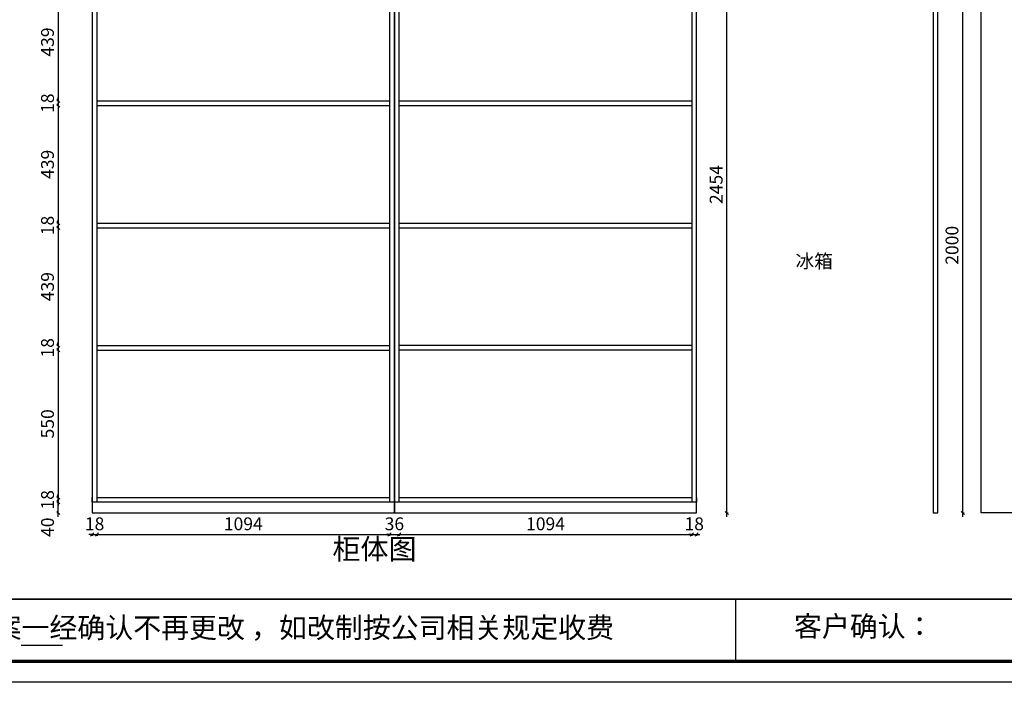
# Model space of a CAD drawing. Units: millimetres. Extents: x 9923 to 34213, y -58675 to -53464.
# Drawn here: x 14538 to 18220, y -58675 to -56200 of the extents above; entities that cross this region are included whole.
import ezdxf

# ---------------------------------------------------------------- set-up
doc = ezdxf.new("R2010")
doc.units = ezdxf.units.MM
doc.layers.add('A-柜体', color=120, linetype='Continuous')
doc.styles.get("Standard").update_dxf_attribs({"font": 'arial.ttf'})
doc.styles.add('图框字', font='txt')
doc.dimstyles.new('亚太12', dxfattribs={"dimscale": 10, "dimtxt": 4.8, "dimasz": 1.2, "dimexe": 0.5, "dimexo": 100, "dimgap": 1, "dimtad": 1, "dimdec": 0, "dimtxsty": '图框字', "dimblk": 'OBLIQUE', "dimcen": 1, "dimdle": 1.5, "dimclrd": 251, "dimclre": 7, "dimclrt": 256, "dimadec": 0, "dimazin": 0, "dimtfac": 1, "dimtdec": 0, "dimtix": 1, "dimtmove": 2, "dimatfit": 3, "dimldrblk": '箭头', "dimfxl": 1.5, "dimfxlon": 1, "dimarcsym": 0})

# ---------------------------------------------------------------- blocks, each defined once
blk = doc.blocks.new('_Oblique')
at = {"color": 0, "linetype": 'ByBlock', "lineweight": -2}
blk.add_line((-0.5, -0.5), (0.5, 0.5), dxfattribs=at)
blk = doc.blocks.new('*D10')
at = {"color": 7, "lineweight": -2, "ltscale": 2, "transparency": 16777216}
for p, q in [((14682.4, -58002.7), (14677.4, -58002.7)), ((14682.4, -58042.7), (14677.4, -58042.7))]:
    blk.add_line(p, q, dxfattribs=at)
at = {"color": 251, "linetype": 'ByBlock', "lineweight": -2, "ltscale": 2, "transparency": 16777216}
blk.add_line((14682.4, -58057.7), (14682.4, -57987.7), dxfattribs=at)
at = {"layer": 'Defpoints', "color": 0, "ltscale": 2, "transparency": 16777216}
for p in [(14682.4, -58002.7), (14809.2, -58002.7), (14809.2, -58042.7)]:
    blk.add_point(p, dxfattribs=at)
at = {"color": 251, "lineweight": -2, "ltscale": 2, "transparency": 16777216, "xscale": 11.99999999999999, "yscale": 11.99999999999999, "zscale": 11.99999999999999}
for p, rotation in [((14682.4, -58002.7), 90), ((14682.4, -58042.7), 270)]:
    blk.add_blockref('_Oblique', p, dxfattribs=dict(at, rotation=rotation))
at = {"ltscale": 2, "transparency": 16777216, "insert": (14648.4, -58096.1), "char_height": 48, "attachment_point": 5, "rotation": 90, "style": '图框字'}
blk.add_mtext('40', dxfattribs=at)
blk = doc.blocks.new('箭头')
at = {"layer": 'A-柜体'}
h = blk.add_hatch(color=255, dxfattribs=at)
h.dxf.hatch_style = 1
h.paths.add_polyline_path([(0, 0), (-1.06, 1.06), (-1.27, 0.85), (-0.42, 0), (-1.27, -0.85), (-1.06, -1.06)])
at = {"layer": 'A-柜体', "color": 255}
for p, q in [((-1.27, 0.85), (-1.06, 1.06)), ((-1.27, -0.85), (-1.06, -1.06))]:
    blk.add_line(p, q, dxfattribs=at)
for points in [[(-1.27, -0.85), (-0.42, 0), (-1.27, 0.85)], [(-1.06, -1.06), (0, 0), (-1.06, 1.06)]]:
    blk.add_lwpolyline(points, dxfattribs=at)
blk = doc.blocks.new('*D11')
at = {"color": 251, "linetype": 'ByBlock', "lineweight": -2, "ltscale": 2, "transparency": 16777216}
for p, q in [((14682.4, -57984.7), (14682.4, -57972.7)), ((14682.4, -58002.7), (14682.4, -57984.7)), ((14682.4, -58002.7), (14682.4, -58014.7))]:
    blk.add_line(p, q, dxfattribs=at)
at = {"color": 7, "lineweight": -2, "ltscale": 2, "transparency": 16777216}
for p, q in [((14682.4, -57984.7), (14677.4, -57984.7)), ((14682.4, -58002.7), (14677.4, -58002.7))]:
    blk.add_line(p, q, dxfattribs=at)
at = {"layer": 'Defpoints', "color": 0, "ltscale": 2, "transparency": 16777216}
for p in [(14682.4, -57984.7), (14809.2, -57984.7), (14809.2, -58002.7)]:
    blk.add_point(p, dxfattribs=at)
at = {"color": 251, "lineweight": -2, "ltscale": 2, "transparency": 16777216, "xscale": 11.99999999999999, "yscale": 11.99999999999999, "zscale": 11.99999999999999}
for p, rotation in [((14682.4, -57984.7), 270), ((14682.4, -58002.7), 90)]:
    blk.add_blockref('_Oblique', p, dxfattribs=dict(at, rotation=rotation))
at = {"ltscale": 2, "transparency": 16777216, "insert": (14648.4, -57993.7), "char_height": 48, "attachment_point": 5, "rotation": 90, "style": '图框字'}
blk.add_mtext('18', dxfattribs=at)
blk = doc.blocks.new('*D12')
at = {"color": 251, "linetype": 'ByBlock', "lineweight": -2, "ltscale": 2, "transparency": 16777216}
blk.add_line((14682.4, -57419.7), (14682.4, -57999.7), dxfattribs=at)
at = {"color": 7, "lineweight": -2, "ltscale": 2, "transparency": 16777216}
for p, q in [((14682.4, -57434.7), (14677.4, -57434.7)), ((14682.4, -57984.7), (14677.4, -57984.7))]:
    blk.add_line(p, q, dxfattribs=at)
at = {"layer": 'Defpoints', "color": 0, "ltscale": 2, "transparency": 16777216}
for p in [(14827.2, -57434.7), (14682.4, -57984.7), (14809.2, -57984.7)]:
    blk.add_point(p, dxfattribs=at)
at = {"color": 251, "lineweight": -2, "ltscale": 2, "transparency": 16777216, "xscale": 11.99999999999999, "yscale": 11.99999999999999, "zscale": 11.99999999999999}
for p, rotation in [((14682.4, -57434.7), 90), ((14682.4, -57984.7), 270)]:
    blk.add_blockref('_Oblique', p, dxfattribs=dict(at, rotation=rotation))
at = {"ltscale": 2, "transparency": 16777216, "insert": (14648.4, -57709.7), "char_height": 48, "attachment_point": 5, "rotation": 90, "style": '图框字'}
blk.add_mtext('550', dxfattribs=at)
blk = doc.blocks.new('*D13')
at = {"color": 7, "lineweight": -2, "ltscale": 2, "transparency": 16777216}
for p, q in [((14682.4, -57416.7), (14677.4, -57416.7)), ((14682.4, -57434.7), (14677.4, -57434.7))]:
    blk.add_line(p, q, dxfattribs=at)
at = {"color": 251, "linetype": 'ByBlock', "lineweight": -2, "ltscale": 2, "transparency": 16777216}
for p, q in [((14682.4, -57416.7), (14682.4, -57404.7)), ((14682.4, -57416.7), (14682.4, -57434.7)), ((14682.4, -57434.7), (14682.4, -57446.7))]:
    blk.add_line(p, q, dxfattribs=at)
at = {"layer": 'Defpoints', "color": 0, "ltscale": 2, "transparency": 16777216}
for p in [(14827.2, -57416.7), (14682.4, -57434.7), (14827.2, -57434.7)]:
    blk.add_point(p, dxfattribs=at)
at = {"color": 251, "lineweight": -2, "ltscale": 2, "transparency": 16777216, "xscale": 11.99999999999999, "yscale": 11.99999999999999, "zscale": 11.99999999999999}
for p, rotation in [((14682.4, -57416.7), 270), ((14682.4, -57434.7), 90)]:
    blk.add_blockref('_Oblique', p, dxfattribs=dict(at, rotation=rotation))
at = {"ltscale": 2, "transparency": 16777216, "insert": (14648.4, -57425.7), "char_height": 48, "attachment_point": 5, "rotation": 90, "style": '图框字'}
blk.add_mtext('18', dxfattribs=at)
blk = doc.blocks.new('*D14')
at = {"color": 7, "lineweight": -2, "ltscale": 2, "transparency": 16777216}
for p, q in [((14682.4, -56977.7), (14677.4, -56977.7)), ((14682.4, -57416.7), (14677.4, -57416.7))]:
    blk.add_line(p, q, dxfattribs=at)
at = {"color": 251, "linetype": 'ByBlock', "lineweight": -2, "ltscale": 2, "transparency": 16777216}
blk.add_line((14682.4, -56962.7), (14682.4, -57431.7), dxfattribs=at)
at = {"layer": 'Defpoints', "color": 0, "ltscale": 2, "transparency": 16777216}
for p in [(14827.2, -56977.7), (14682.4, -57416.7), (14827.2, -57416.7)]:
    blk.add_point(p, dxfattribs=at)
at = {"color": 251, "lineweight": -2, "ltscale": 2, "transparency": 16777216, "xscale": 11.99999999999999, "yscale": 11.99999999999999, "zscale": 11.99999999999999}
for p, rotation in [((14682.4, -56977.7), 90), ((14682.4, -57416.7), 270)]:
    blk.add_blockref('_Oblique', p, dxfattribs=dict(at, rotation=rotation))
at = {"ltscale": 2, "transparency": 16777216, "insert": (14648.4, -57197.2), "char_height": 48, "attachment_point": 5, "rotation": 90, "style": '图框字'}
blk.add_mtext('439', dxfattribs=at)
blk = doc.blocks.new('*D15')
at = {"color": 251, "linetype": 'ByBlock', "lineweight": -2, "ltscale": 2, "transparency": 16777216}
for p, q in [((14682.4, -56959.7), (14682.4, -56947.7)), ((14682.4, -56959.7), (14682.4, -56977.7)), ((14682.4, -56977.7), (14682.4, -56989.7))]:
    blk.add_line(p, q, dxfattribs=at)
at = {"color": 7, "lineweight": -2, "ltscale": 2, "transparency": 16777216}
for p, q in [((14682.4, -56959.7), (14677.4, -56959.7)), ((14682.4, -56977.7), (14677.4, -56977.7))]:
    blk.add_line(p, q, dxfattribs=at)
at = {"layer": 'Defpoints', "color": 0, "ltscale": 2, "transparency": 16777216}
for p in [(14682.4, -56977.7), (14827.2, -56959.7), (14827.2, -56977.7)]:
    blk.add_point(p, dxfattribs=at)
at = {"color": 251, "lineweight": -2, "ltscale": 2, "transparency": 16777216, "xscale": 11.99999999999999, "yscale": 11.99999999999999, "zscale": 11.99999999999999}
for p, rotation in [((14682.4, -56959.7), 270), ((14682.4, -56977.7), 90)]:
    blk.add_blockref('_Oblique', p, dxfattribs=dict(at, rotation=rotation))
at = {"ltscale": 2, "transparency": 16777216, "insert": (14648.4, -56968.7), "char_height": 48, "attachment_point": 5, "rotation": 90, "style": '图框字'}
blk.add_mtext('18', dxfattribs=at)
blk = doc.blocks.new('*D16')
at = {"color": 251, "linetype": 'ByBlock', "lineweight": -2, "ltscale": 2, "transparency": 16777216}
blk.add_line((14682.4, -56505.7), (14682.4, -56974.7), dxfattribs=at)
at = {"color": 7, "lineweight": -2, "ltscale": 2, "transparency": 16777216}
for p, q in [((14682.4, -56520.7), (14677.4, -56520.7)), ((14682.4, -56959.7), (14677.4, -56959.7))]:
    blk.add_line(p, q, dxfattribs=at)
at = {"layer": 'Defpoints', "color": 0, "ltscale": 2, "transparency": 16777216}
for p in [(14827.2, -56520.7), (14682.4, -56959.7), (14827.2, -56959.7)]:
    blk.add_point(p, dxfattribs=at)
at = {"color": 251, "lineweight": -2, "ltscale": 2, "transparency": 16777216, "xscale": 11.99999999999999, "yscale": 11.99999999999999, "zscale": 11.99999999999999}
for p, rotation in [((14682.4, -56520.7), 90), ((14682.4, -56959.7), 270)]:
    blk.add_blockref('_Oblique', p, dxfattribs=dict(at, rotation=rotation))
at = {"ltscale": 2, "transparency": 16777216, "insert": (14648.4, -56740.2), "char_height": 48, "attachment_point": 5, "rotation": 90, "style": '图框字'}
blk.add_mtext('439', dxfattribs=at)
blk = doc.blocks.new('*D17')
at = {"color": 7, "lineweight": -2, "ltscale": 2, "transparency": 16777216}
for p, q in [((14682.4, -56502.7), (14677.4, -56502.7)), ((14682.4, -56520.7), (14677.4, -56520.7))]:
    blk.add_line(p, q, dxfattribs=at)
at = {"color": 251, "linetype": 'ByBlock', "lineweight": -2, "ltscale": 2, "transparency": 16777216}
for p, q in [((14682.4, -56502.7), (14682.4, -56490.7)), ((14682.4, -56502.7), (14682.4, -56520.7)), ((14682.4, -56520.7), (14682.4, -56532.7))]:
    blk.add_line(p, q, dxfattribs=at)
at = {"layer": 'Defpoints', "color": 0, "ltscale": 2, "transparency": 16777216}
for p in [(14827.2, -56502.7), (14682.4, -56520.7), (14827.2, -56520.7)]:
    blk.add_point(p, dxfattribs=at)
at = {"color": 251, "lineweight": -2, "ltscale": 2, "transparency": 16777216, "xscale": 11.99999999999999, "yscale": 11.99999999999999, "zscale": 11.99999999999999}
for p, rotation in [((14682.4, -56502.7), 270), ((14682.4, -56520.7), 90)]:
    blk.add_blockref('_Oblique', p, dxfattribs=dict(at, rotation=rotation))
at = {"ltscale": 2, "transparency": 16777216, "insert": (14648.4, -56511.7), "char_height": 48, "attachment_point": 5, "rotation": 90, "style": '图框字'}
blk.add_mtext('18', dxfattribs=at)
blk = doc.blocks.new('*D18')
at = {"color": 7, "lineweight": -2, "ltscale": 2, "transparency": 16777216}
for p, q in [((14682.4, -56063.7), (14677.4, -56063.7)), ((14682.4, -56502.7), (14677.4, -56502.7))]:
    blk.add_line(p, q, dxfattribs=at)
at = {"color": 251, "linetype": 'ByBlock', "lineweight": -2, "ltscale": 2, "transparency": 16777216}
blk.add_line((14682.4, -56048.7), (14682.4, -56517.7), dxfattribs=at)
at = {"layer": 'Defpoints', "color": 0, "ltscale": 2, "transparency": 16777216}
for p in [(14827.2, -56063.7), (14682.4, -56502.7), (14827.2, -56502.7)]:
    blk.add_point(p, dxfattribs=at)
at = {"color": 251, "lineweight": -2, "ltscale": 2, "transparency": 16777216, "xscale": 11.99999999999999, "yscale": 11.99999999999999, "zscale": 11.99999999999999}
for p, rotation in [((14682.4, -56063.7), 90), ((14682.4, -56502.7), 270)]:
    blk.add_blockref('_Oblique', p, dxfattribs=dict(at, rotation=rotation))
at = {"ltscale": 2, "transparency": 16777216, "insert": (14648.4, -56283.2), "char_height": 48, "attachment_point": 5, "rotation": 90, "style": '图框字'}
blk.add_mtext('439', dxfattribs=at)
blk = doc.blocks.new('*D29')
at = {"color": 251, "linetype": 'ByBlock', "lineweight": -2, "ltscale": 2, "transparency": 16777216}
for p, q in [((14809.2, -58123.5), (14797.2, -58123.5)), ((14809.2, -58123.5), (14827.2, -58123.5)), ((14827.2, -58123.5), (14839.2, -58123.5))]:
    blk.add_line(p, q, dxfattribs=at)
at = {"color": 7, "lineweight": -2, "ltscale": 2, "transparency": 16777216}
for p, q in [((14809.2, -58123.5), (14809.2, -58128.5)), ((14827.2, -58123.5), (14827.2, -58128.5))]:
    blk.add_line(p, q, dxfattribs=at)
at = {"layer": 'Defpoints', "color": 0, "ltscale": 2, "transparency": 16777216}
for p in [(14809.2, -58002.7), (14827.2, -58002.7), (14827.2, -58123.5)]:
    blk.add_point(p, dxfattribs=at)
at = {"color": 251, "lineweight": -2, "ltscale": 2, "transparency": 16777216, "xscale": 11.99999999999999, "yscale": 11.99999999999999, "zscale": 11.99999999999999}
blk.add_blockref('_Oblique', (14809.2, -58123.5), dxfattribs=at)
at = {"color": 251, "lineweight": -2, "ltscale": 2, "transparency": 16777216, "xscale": 11.99999999999999, "yscale": 11.99999999999999, "zscale": 11.99999999999999, "rotation": 180}
blk.add_blockref('_Oblique', (14827.2, -58123.5), dxfattribs=at)
at = {"ltscale": 2, "transparency": 16777216, "insert": (14818.2, -58089.5), "char_height": 48, "attachment_point": 5, "style": '图框字'}
blk.add_mtext('18', dxfattribs=at)
blk = doc.blocks.new('*D30')
at = {"color": 251, "linetype": 'ByBlock', "lineweight": -2, "ltscale": 2, "transparency": 16777216}
blk.add_line((14812.2, -58123.5), (15936.2, -58123.5), dxfattribs=at)
at = {"color": 7, "lineweight": -2, "ltscale": 2, "transparency": 16777216}
for p, q in [((14827.2, -58123.5), (14827.2, -58128.5)), ((15921.2, -58123.5), (15921.2, -58128.5))]:
    blk.add_line(p, q, dxfattribs=at)
at = {"layer": 'Defpoints', "color": 0, "ltscale": 2, "transparency": 16777216}
for p in [(14827.2, -58002.7), (15921.2, -58002.7), (15921.2, -58123.5)]:
    blk.add_point(p, dxfattribs=at)
at = {"color": 251, "lineweight": -2, "ltscale": 2, "transparency": 16777216, "xscale": 11.99999999999999, "yscale": 11.99999999999999, "zscale": 11.99999999999999, "rotation": 180}
blk.add_blockref('_Oblique', (14827.2, -58123.5), dxfattribs=at)
at = {"color": 251, "lineweight": -2, "ltscale": 2, "transparency": 16777216, "xscale": 11.99999999999999, "yscale": 11.99999999999999, "zscale": 11.99999999999999}
blk.add_blockref('_Oblique', (15921.2, -58123.5), dxfattribs=at)
at = {"ltscale": 2, "transparency": 16777216, "insert": (15374.2, -58089.5), "char_height": 48, "attachment_point": 5, "style": '图框字'}
blk.add_mtext('1094', dxfattribs=at)
blk = doc.blocks.new('*D31')
at = {"color": 251, "linetype": 'ByBlock', "lineweight": -2, "ltscale": 2, "transparency": 16777216}
for p, q in [((15921.2, -58123.5), (15909.2, -58123.5)), ((15921.2, -58123.5), (15957.2, -58123.5)), ((15957.2, -58123.5), (15969.2, -58123.5))]:
    blk.add_line(p, q, dxfattribs=at)
at = {"color": 7, "lineweight": -2, "ltscale": 2, "transparency": 16777216}
for p, q in [((15921.2, -58123.5), (15921.2, -58128.5)), ((15957.2, -58123.5), (15957.2, -58128.5))]:
    blk.add_line(p, q, dxfattribs=at)
at = {"layer": 'Defpoints', "color": 0, "ltscale": 2, "transparency": 16777216}
for p in [(15921.2, -58002.7), (15957.2, -58002.7), (15957.2, -58123.5)]:
    blk.add_point(p, dxfattribs=at)
at = {"color": 251, "lineweight": -2, "ltscale": 2, "transparency": 16777216, "xscale": 11.99999999999999, "yscale": 11.99999999999999, "zscale": 11.99999999999999}
blk.add_blockref('_Oblique', (15921.2, -58123.5), dxfattribs=at)
at = {"color": 251, "lineweight": -2, "ltscale": 2, "transparency": 16777216, "xscale": 11.99999999999999, "yscale": 11.99999999999999, "zscale": 11.99999999999999, "rotation": 180}
blk.add_blockref('_Oblique', (15957.2, -58123.5), dxfattribs=at)
at = {"ltscale": 2, "transparency": 16777216, "insert": (15939.2, -58089.5), "char_height": 48, "attachment_point": 5, "style": '图框字'}
blk.add_mtext('36', dxfattribs=at)
blk = doc.blocks.new('*D32')
at = {"color": 251, "linetype": 'ByBlock', "lineweight": -2, "ltscale": 2, "transparency": 16777216}
blk.add_line((15942.2, -58123.5), (17066.2, -58123.5), dxfattribs=at)
at = {"color": 7, "lineweight": -2, "ltscale": 2, "transparency": 16777216}
for p, q in [((15957.2, -58123.5), (15957.2, -58128.5)), ((17051.2, -58123.5), (17051.2, -58128.5))]:
    blk.add_line(p, q, dxfattribs=at)
at = {"layer": 'Defpoints', "color": 0, "ltscale": 2, "transparency": 16777216}
for p in [(15957.2, -58002.7), (17051.2, -58002.7), (17051.2, -58123.5)]:
    blk.add_point(p, dxfattribs=at)
at = {"color": 251, "lineweight": -2, "ltscale": 2, "transparency": 16777216, "xscale": 11.99999999999999, "yscale": 11.99999999999999, "zscale": 11.99999999999999, "rotation": 180}
blk.add_blockref('_Oblique', (15957.2, -58123.5), dxfattribs=at)
at = {"color": 251, "lineweight": -2, "ltscale": 2, "transparency": 16777216, "xscale": 11.99999999999999, "yscale": 11.99999999999999, "zscale": 11.99999999999999}
blk.add_blockref('_Oblique', (17051.2, -58123.5), dxfattribs=at)
at = {"ltscale": 2, "transparency": 16777216, "insert": (16504.2, -58089.5), "char_height": 48, "attachment_point": 5, "style": '图框字'}
blk.add_mtext('1094', dxfattribs=at)
blk = doc.blocks.new('*D33')
at = {"color": 251, "linetype": 'ByBlock', "lineweight": -2, "ltscale": 2, "transparency": 16777216}
for p, q in [((17051.2, -58123.5), (17039.2, -58123.5)), ((17051.2, -58123.5), (17069.2, -58123.5)), ((17069.2, -58123.5), (17081.2, -58123.5))]:
    blk.add_line(p, q, dxfattribs=at)
at = {"color": 7, "lineweight": -2, "ltscale": 2, "transparency": 16777216}
for p, q in [((17051.2, -58123.5), (17051.2, -58128.5)), ((17069.2, -58123.5), (17069.2, -58128.5))]:
    blk.add_line(p, q, dxfattribs=at)
at = {"layer": 'Defpoints', "color": 0, "ltscale": 2, "transparency": 16777216}
for p in [(17051.2, -58002.7), (17069.2, -58002.7), (17069.2, -58123.5)]:
    blk.add_point(p, dxfattribs=at)
at = {"color": 251, "lineweight": -2, "ltscale": 2, "transparency": 16777216, "xscale": 11.99999999999999, "yscale": 11.99999999999999, "zscale": 11.99999999999999}
blk.add_blockref('_Oblique', (17051.2, -58123.5), dxfattribs=at)
at = {"color": 251, "lineweight": -2, "ltscale": 2, "transparency": 16777216, "xscale": 11.99999999999999, "yscale": 11.99999999999999, "zscale": 11.99999999999999, "rotation": 180}
blk.add_blockref('_Oblique', (17069.2, -58123.5), dxfattribs=at)
at = {"ltscale": 2, "transparency": 16777216, "insert": (17060.2, -58089.5), "char_height": 48, "attachment_point": 5, "style": '图框字'}
blk.add_mtext('18', dxfattribs=at)
blk = doc.blocks.new('*D34')
at = {"color": 251, "linetype": 'ByBlock', "lineweight": -2, "ltscale": 2, "transparency": 16777216}
blk.add_line((18064.2, -58057.7), (18064.2, -56027.7), dxfattribs=at)
at = {"color": 7, "lineweight": -2, "ltscale": 2, "transparency": 16777216}
for p, q in [((18064.2, -56042.7), (18069.2, -56042.7)), ((18064.2, -58042.7), (18069.2, -58042.7))]:
    blk.add_line(p, q, dxfattribs=at)
at = {"layer": 'Defpoints', "color": 0, "ltscale": 2, "transparency": 16777216}
for p in [(17971.2, -56042.7), (18064.2, -56042.7), (17971.2, -58042.7)]:
    blk.add_point(p, dxfattribs=at)
at = {"color": 251, "lineweight": -2, "ltscale": 2, "transparency": 16777216, "xscale": 11.99999999999999, "yscale": 11.99999999999999, "zscale": 11.99999999999999}
for p, rotation in [((18064.2, -56042.7), 90), ((18064.2, -58042.7), 270)]:
    blk.add_blockref('_Oblique', p, dxfattribs=dict(at, rotation=rotation))
at = {"ltscale": 2, "transparency": 16777216, "insert": (18030.2, -57042.7), "char_height": 48, "attachment_point": 5, "rotation": 90, "style": '图框字'}
blk.add_mtext('2000', dxfattribs=at)
blk = doc.blocks.new('*D36')
at = {"color": 251, "linetype": 'ByBlock', "lineweight": -2, "ltscale": 2, "transparency": 16777216}
blk.add_line((17182.4, -58057.7), (17182.4, -55573.7), dxfattribs=at)
at = {"color": 7, "lineweight": -2, "ltscale": 2, "transparency": 16777216}
for p, q in [((17182.4, -55588.7), (17187.4, -55588.7)), ((17182.4, -58042.7), (17187.4, -58042.7))]:
    blk.add_line(p, q, dxfattribs=at)
at = {"layer": 'Defpoints', "color": 0, "ltscale": 2, "transparency": 16777216}
for p in [(17069.2, -55588.7), (17182.4, -55588.7), (17069.2, -58042.7)]:
    blk.add_point(p, dxfattribs=at)
at = {"color": 251, "lineweight": -2, "ltscale": 2, "transparency": 16777216, "xscale": 11.99999999999999, "yscale": 11.99999999999999, "zscale": 11.99999999999999}
for p, rotation in [((17182.4, -55588.7), 90), ((17182.4, -58042.7), 270)]:
    blk.add_blockref('_Oblique', p, dxfattribs=dict(at, rotation=rotation))
at = {"ltscale": 2, "transparency": 16777216, "insert": (17148.4, -56815.7), "char_height": 48, "attachment_point": 5, "rotation": 90, "style": '图框字'}
blk.add_mtext('2454', dxfattribs=at)

msp = doc.modelspace()

# ---------------------------------------------------------------- linework, layer by layer
at = {"color": 124, "ltscale": 2}
msp.add_line((14827.2, -58042.7), (17051.2, -58042.7), dxfattribs=at)
at = {"color": 0, "linetype": 'ByBlock', "lineweight": -3}
for p, q in [((13670.2, -58365.1), (21603.3, -58365.1)), ((17214.6, -58365.1), (17214.6, -58597))]:
    msp.add_line(p, q, dxfattribs=at)
msp.add_line((14698.4, -58538.5), (14543.7, -58538.5))
msp.add_lwpolyline([(21681.8, -58675.4), (12132.2, -58675.4), (12132.2, -53468.4), (21681.8, -53468.4)], close=True, dxfattribs=at)
at = {"color": 0, "linetype": 'ByBlock', "lineweight": -3, "const_width": 13}
msp.add_lwpolyline([(21603.3, -58597), (12210.8, -58597), (12210.8, -53546.9), (21603.3, -53546.9)], close=True, dxfattribs=at)
msp.add_lwpolyline([(21603.3, -58597), (12210.8, -58597), (12210.8, -53546.9), (21603.3, -53546.9)], close=True, dxfattribs=at)
msp.add_lwpolyline([(21603.3, -53546.9), (21603.3, -58597), (12210.8, -58597), (12210.8, -53546.9), (13670.2, -53546.9)], dxfattribs=at)
at = {"color": 0}
msp.add_lwpolyline([(13670.2, -53546.9), (21603.3, -53546.9), (21603.3, -58365.1), (13670.2, -58365.1)], close=True, dxfattribs=at)
at = {"color": 0, "ltscale": 2}
msp.add_lwpolyline([(17973.2, -54964.7), (18408.2, -54964.7), (18408.2, -58042.7), (18133.2, -58042.7), (18133.2, -55582.7), (18133.2, -55582.7, -0.414214), (17973.2, -55422.7)], format="xyb", close=True, dxfattribs=at)
at = {"color": 124, "ltscale": 2}
for points in [[(14827.2, -58002.7), (14827.2, -55588.7), (14809.2, -55588.7), (14809.2, -58042.7), (14827.2, -58042.7)], [(15921.2, -58042.7), (15939.2, -58042.7), (15939.2, -55588.7), (15921.2, -55588.7), (15921.2, -58002.7)], [(15957.2, -58002.7), (15957.2, -55588.7), (15939.2, -55588.7), (15939.2, -58042.7), (15957.2, -58042.7)], [(17051.2, -58042.7), (17069.2, -58042.7), (17069.2, -55588.7), (17051.2, -55588.7), (17051.2, -58002.7)], [(14827.2, -56502.7), (15921.2, -56502.7)], [(15957.2, -56502.7), (17051.2, -56502.7)], [(14827.2, -56520.7), (15921.2, -56520.7)], [(15957.2, -56520.7), (17051.2, -56520.7)], [(14827.2, -56959.7), (15921.2, -56959.7)], [(14827.2, -56977.7), (15921.2, -56977.7)], [(15957.2, -56959.7), (17051.2, -56959.7)], [(15957.2, -56977.7), (17051.2, -56977.7)], [(14827.2, -57416.7), (15921.2, -57416.7)], [(17051.2, -57416.7), (15957.2, -57416.7)], [(14827.2, -57434.7), (15921.2, -57434.7)], [(17051.2, -57434.7), (15957.2, -57434.7)], [(15939.2, -57984.7), (15939.2, -58002.7), (14809.2, -58002.7), (14809.2, -57984.7)], [(14827.2, -57984.7), (15921.2, -57984.7)], [(17069.2, -57984.7), (17069.2, -58002.7), (15939.2, -58002.7), (15939.2, -57984.7)], [(15957.2, -57984.7), (17051.2, -57984.7)]]:
    msp.add_lwpolyline(points, dxfattribs=at)
msp.add_lwpolyline([(17953.2, -58042.7), (17971.2, -58042.7), (17971.2, -56042.7), (17953.2, -56042.7)], close=True, dxfattribs=at)
at = {"layer": 'A-柜体', "color": 124, "lineweight": -3}
msp.add_lwpolyline([(21681.8, -58675.4), (12132.2, -58675.4), (12132.2, -53468.4), (21681.8, -53468.4)], close=True, dxfattribs=at)

# ---------------------------------------------------------------- texts
at = {"color": 0, "lineweight": -3, "insert": (17439.2, -57076.5), "char_height": 51.03, "width": 626.926, "attachment_point": 1}
msp.add_mtext('{\\fSimSun|b0|i0|c134|p54;冰箱}', dxfattribs=at)
at = {"color": 0, "linetype": 'ByBlock', "lineweight": -3, "insert": (15707.3, -58139), "char_height": 76.867, "width": 3766.062, "attachment_point": 1}
msp.add_mtext('{\\fSimSun|b0|i0|c134|p54;柜体图}', dxfattribs=at)
at = {"color": 0, "linetype": 'ByBlock', "lineweight": -3, "char_height": 76.51, "attachment_point": 1}
for s, insert in [('{\\fSimSun|b0|i0|c134|p54;备注：设计方案一经确认不再更改 ，如改制按公司相关规定收费}', (13814.3, -58433)), ('{\\fSimSun|b0|i0|c134|p54;客户确认：}', (17433.3, -58428))]:
    msp.add_mtext(s, dxfattribs=dict(at, insert=insert))

# ---------------------------------------------------------------- dimensions: what is measured, and where the dimension line sits
at = {"color": 124, "ltscale": 2}
for base, p1, p2, angle, picture, middle in [((17182.4, -55588.7), (17069.2, -58042.7), (17069.2, -55588.7), 90, '*D36', (17148.4, -56815.7)), ((18064.2, -56042.7), (17971.2, -58042.7), (17971.2, -56042.7), 90, '*D34', (18030.2, -57042.7)), ((14682.4, -56502.7), (14827.2, -56063.7), (14827.2, -56502.7), 270, '*D18', (14648.4, -56283.2)), ((14682.4, -56520.7), (14827.2, -56502.7), (14827.2, -56520.7), 270, '*D17', (14648.4, -56511.7)), ((14682.4, -56959.7), (14827.2, -56520.7), (14827.2, -56959.7), 270, '*D16', (14648.4, -56740.2)), ((14682.4, -56977.7), (14827.2, -56959.7), (14827.2, -56977.7), 270, '*D15', (14648.4, -56968.7)), ((14682.4, -57416.7), (14827.2, -56977.7), (14827.2, -57416.7), 270, '*D14', (14648.4, -57197.2)), ((14682.4, -57434.7), (14827.2, -57416.7), (14827.2, -57434.7), 270, '*D13', (14648.4, -57425.7)), ((14682.4, -57984.7), (14827.2, -57434.7), (14809.2, -57984.7), 270, '*D12', (14648.4, -57709.7)), ((14682.4, -57984.7), (14809.2, -58002.7), (14809.2, -57984.7), 270, '*D11', (14648.4, -57993.7))]:
    dim = msp.add_linear_dim(base=base, p1=p1, p2=p2, angle=angle, dimstyle='亚太12', dxfattribs=at)
    dim.commit()
    dim.dimension.update_dxf_attribs({"geometry": picture, "text_midpoint": middle})
dim = msp.add_linear_dim(base=(14682.4, -58002.7), p1=(14809.2, -58042.7), p2=(14809.2, -58002.7), angle=270, dimstyle='亚太12', dxfattribs=at)
dim.commit()
dim.dimension.update_dxf_attribs({"geometry": '*D10', "text_midpoint": (14648.4, -58096.1), "dimtype": 128})
for base, p1, p2, picture, middle in [((14827.2, -58123.5), (14809.2, -58002.7), (14827.2, -58002.7), '*D29', (14818.2, -58089.5)), ((15921.2, -58123.5), (14827.2, -58002.7), (15921.2, -58002.7), '*D30', (15374.2, -58089.5)), ((15957.2, -58123.5), (15921.2, -58002.7), (15957.2, -58002.7), '*D31', (15939.2, -58089.5)), ((17051.2, -58123.5), (15957.2, -58002.7), (17051.2, -58002.7), '*D32', (16504.2, -58089.5)), ((17069.2, -58123.5), (17051.2, -58002.7), (17069.2, -58002.7), '*D33', (17060.2, -58089.5))]:
    dim = msp.add_linear_dim(base=base, p1=p1, p2=p2, dimstyle='亚太12', dxfattribs=at)
    dim.commit()
    dim.dimension.update_dxf_attribs({"geometry": picture, "text_midpoint": middle})

doc.saveas('drawing.dxf')
